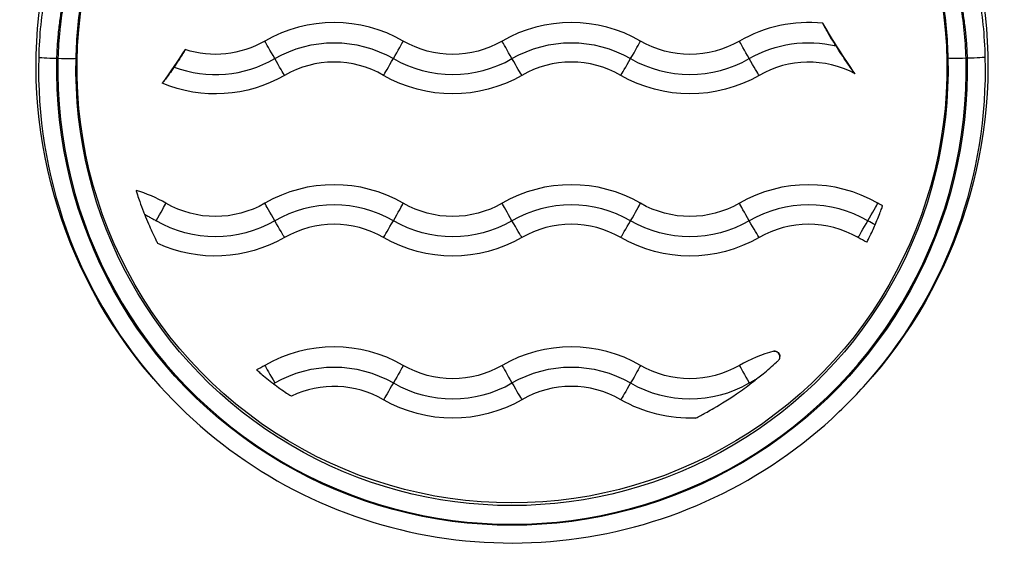
# Model space of a CAD drawing. Units: millimetres. Extents: x -255 to 6677, y -1336 to 224.
# Drawn here: x 936 to 1061, y -864 to -797 of the extents above; entities that cross this region are included whole.
import ezdxf

# ---------------------------------------------------------------- set-up
doc = ezdxf.new("R2010")
doc.units = ezdxf.units.MM
doc.header["$MEASUREMENT"] = 0

msp = doc.modelspace()

# ---------------------------------------------------------------- linework, layer by layer
for p, q in [((940.987, -802.116), (941.117, -802.116)), ((1055.949, -802.116), (1056.08, -802.116)), ((1032.415, -839.84), (1032.415, -839.804)), ((953.218, -842.636), (952.984, -842.365)), ((1043.848, -842.636), (1044.082, -842.365))]:
    msp.add_line(p, q)
at = {"extrusion": (0, 0, -1)}
for centre, major_axis, ratio, start_param, end_param in [((998.533, -803.056), (-60.175, 0), 0.9996434, -0.7121628, 0.1610212), ((998.533, -803.056), (60.175, 0), 0.9996434, -0.1610212, 0.7121628), ((998.533, -803.323), (55, 0), 0.9996434, -0.1610212, 3.3026138), ((1118.331, -750.744), (-93.192, 0), 0.9996434, -0.6095156, -0.5282369), ((961.033, -789.126), (-12.5, 0), 0.9996434, -2.0943951, -1.2584841), ((968.548, -802.121), (-1.3, 2.252), 0.0133509, -1.5824545, -0.2559967), ((976.033, -815.151), (15, 0), 0.9996434, -2.0943951, -1.0471976), ((991.033, -789.126), (-12.5, 0), 0.9996434, -2.0943951, -1.0471976), ((998.548, -802.121), (-1.3, 2.252), 0.0133509, -1.5824545, -0.2559967), ((1006.033, -815.151), (15, 0), 0.9996434, -2.0943951, -1.0471976), ((1021.033, -789.126), (-12.5, 0), 0.9996434, -2.0943951, -1.0471976), ((1028.548, -802.121), (-1.3, 2.252), 0.0133509, -1.5824545, -0.2559967), ((1036.033, -815.151), (15, 0), 0.9996434, -2.0943951, -1.3368363), ((878.735, -750.744), (-93.192, 0), 0.9996434, -2.5715762, -2.5163277), ((998.533, -803.59), (57.565, 0), 0.9996434, -0.025615, 3.1672077), ((998.533, -803.53), (55.135, 0), 0.9996434, -0.0256732, 3.1672659), ((968.518, -802.07), (1.3, -2.252), 0.0133509, 0.2097397, 1.5361975), ((998.518, -802.07), (1.3, -2.252), 0.0133509, 0.2097397, 1.5361975), ((1028.518, -802.07), (1.3, -2.252), 0.0133509, 0.2097397, 1.5361975), ((1055.949, -802.055), (-2.299, -0.059), 0.0266929, -1.5701106, -0.0167676), ((1056.08, -802.055), (2.299, 0.059), 0.026693, 0.0181374, 1.5714805), ((961.033, -789.126), (-17.5, 0), 0.9996434, -2.0943951, -1.1755873), ((991.033, -789.126), (-17.5, 0), 0.9996434, -2.0943951, -1.0471976), ((1021.033, -789.126), (-17.5, 0), 0.9996434, -2.0943951, -1.0471976), ((961.033, -809.618), (-12.5, 0), 0.9996434, -2.0943951, -1.0471976), ((968.548, -822.614), (-1.3, 2.252), 0.0133509, -1.5824545, -0.2559967), ((991.033, -809.618), (-12.5, 0), 0.9996434, -2.0943951, -1.0471976), ((998.548, -822.614), (-1.3, 2.252), 0.0133509, -1.5824545, -0.2559967), ((1021.033, -809.618), (-12.5, 0), 0.9996434, -2.0943951, -1.0471976), ((1028.548, -822.614), (-1.3, 2.252), 0.0133509, -1.5824545, -0.2559967), ((1051.033, -809.618), (-12.5, 0), 0.9996434, -1.102318, -1.0471976), ((961.033, -809.672), (-15, 0), 0.9996434, -2.0943951, -1.0471976), ((968.518, -822.562), (1.3, -2.252), 0.0133509, 0.2097397, 1.5361975), ((991.033, -809.672), (-15, 0), 0.9996434, -2.0943951, -1.0471976), ((998.518, -822.562), (1.3, -2.252), 0.0133509, 0.2097397, 1.5361975), ((1021.033, -809.672), (-15, 0), 0.9996434, -2.0943951, -1.0471976), ((1028.518, -822.562), (1.3, -2.252), 0.0133509, 0.2097397, 1.5361975), ((1051.033, -809.672), (-15, 0), 0.9996434, -1.1168257, -1.0471976), ((961.033, -809.618), (-17.5, 0), 0.9996434, -2.0943951, -1.140476), ((991.033, -809.618), (-17.5, 0), 0.9996434, -2.0943951, -1.0471976), ((1021.033, -809.618), (-17.5, 0), 0.9996434, -2.0943951, -1.0471976), ((1051.033, -809.618), (-17.5, 0), 0.9996434, -1.1200092, -1.0471976), ((1031.75, -839.804), (0.665, 0), 0.9996434, -1.7224634, 0), ((961.033, -830.111), (-12.5, 0), 0.9996434, -2.0943951, -1.9996801), ((976.033, -856.136), (15, 0), 0.9996434, -2.0943951, -1.0471976), ((983.518, -843.107), (1.3, 2.252), 0.0133509, 0.2559967, 1.5824545), ((991.033, -830.111), (-12.5, 0), 0.9996434, -2.0943951, -1.0471976), ((1006.033, -856.136), (15, 0), 0.9996434, -2.0943951, -1.0471976), ((1013.518, -843.107), (1.3, 2.252), 0.0133509, 0.2559967, 1.5824545), ((1021.033, -830.111), (-12.5, 0), 0.9996434, -2.0943951, -1.0471976), ((983.548, -843.055), (-1.3, -2.252), 0.0133509, -1.5361975, -0.2097397), ((1013.548, -843.055), (-1.3, -2.252), 0.0133509, -1.5361975, -0.2097397), ((991.033, -830.111), (-17.5, 0), 0.9996434, -2.0943951, -1.0471976), ((1021.033, -830.111), (-17.5, 0), 0.9996434, -1.6117888, -1.0471976)]:
    msp.add_ellipse(centre, major_axis=major_axis, ratio=ratio, start_param=start_param, end_param=end_param, dxfattribs=at)
for centre, major_axis, ratio, start_param, end_param in [((976.033, -815.097), (-17.5, 0), 0.9996434, -2.0943951, -1.0471976), ((1006.033, -815.097), (-17.5, 0), 0.9996434, -2.0943951, -1.0471976), ((1036.033, -815.097), (-17.5, 0), 0.9996434, -1.6743362, -1.0471976), ((983.518, -802.121), (1.3, 2.252), 0.0133509, -1.5824545, -0.2559967), ((1013.518, -802.121), (1.3, 2.252), 0.0133509, -1.5824545, -0.2559967), ((998.533, -803.53), (-59.865, 0), 0.9996434, -0.025615, 0.7121628), ((940.987, -802.055), (-2.299, 0.059), 0.026693, 0.0181374, 1.5714805), ((998.533, -803.59), (-57.435, 0), 0.9996434, -0.0256732, 3.1672659), ((941.117, -802.055), (2.299, -0.059), 0.0266929, -1.5701106, -0.0167676), ((961.033, -789.179), (15, 0), 0.9996434, -1.9268354, -1.0471976), ((976.033, -815.097), (-12.5, 0), 0.9996434, -2.0943951, -1.0471976), ((983.548, -802.07), (-1.3, -2.252), 0.0133509, 0.2097397, 1.5361975), ((991.033, -789.179), (15, 0), 0.9996434, -2.0943951, -1.0471976), ((1006.033, -815.097), (-12.5, 0), 0.9996434, -2.0943951, -1.0471976), ((1013.548, -802.07), (-1.3, -2.252), 0.0133509, 0.2097397, 1.5361975), ((1021.033, -789.179), (15, 0), 0.9996434, -2.0943951, -1.0471976), ((1036.033, -815.097), (-12.5, 0), 0.9996434, -2.0612531, -1.0471976), ((998.533, -803.53), (59.865, 0), 0.9996434, -0.7121628, 0.025615), ((976.033, -835.59), (-17.5, 0), 0.9996434, -2.0943951, -1.0471976), ((1006.033, -835.59), (-17.5, 0), 0.9996434, -2.0943951, -1.0471976), ((1036.033, -835.59), (-17.5, 0), 0.9996434, -2.0943951, -1.0471976), ((946.033, -835.59), (-17.5, 0), 0.9996434, -2.0943951, -1.8582836), ((953.518, -822.614), (1.3, 2.252), 0.0133509, -1.5824545, -0.2559967), ((976.033, -835.643), (-15, 0), 0.9996434, -2.0943951, -1.0471976), ((983.518, -822.614), (1.3, 2.252), 0.0133509, -1.5824545, -0.2559967), ((1006.033, -835.643), (-15, 0), 0.9996434, -2.0943951, -1.0471976), ((1013.518, -822.614), (1.3, 2.252), 0.0133509, -1.5824545, -0.2559967), ((1036.033, -835.643), (-15, 0), 0.9996434, -2.0943951, -1.0471976), ((1043.518, -822.614), (1.3, 2.252), 0.0133509, -1.5824545, -0.2559967), ((976.033, -835.59), (-12.5, 0), 0.9996434, -2.0943951, -1.0471976), ((983.548, -822.562), (-1.3, -2.252), 0.0133509, 0.2097397, 1.5361975), ((1006.033, -835.59), (-12.5, 0), 0.9996434, -2.0943951, -1.0471976), ((1013.548, -822.562), (-1.3, -2.252), 0.0133509, 0.2097397, 1.5361975), ((1036.033, -835.59), (-12.5, 0), 0.9996434, -2.0943951, -1.0471976), ((1043.548, -822.562), (-1.3, -2.252), 0.0133509, 0.2097397, 1.5361975), ((976.033, -856.083), (-17.5, 0), 0.9996434, -2.0943951, -1.0471976), ((1006.033, -856.083), (-17.5, 0), 0.9996434, -2.0943951, -1.0471976), ((1036.033, -856.083), (-17.5, 0), 0.9996434, -1.317587, -1.0471976), ((968.548, -843.107), (-1.3, 2.252), 0.0133509, 0.2559967, 1.5824545), ((998.548, -843.107), (-1.3, 2.252), 0.0133509, 0.2559967, 1.5824545), ((1028.548, -843.107), (-1.3, 2.252), 0.0133509, 0.2559967, 1.5824545), ((976.033, -856.083), (-12.5, 0), 0.9996434, -2.0943951, -1.1250706), ((991.033, -830.165), (15, 0), 0.9996434, -2.0943951, -1.0471976), ((998.518, -843.055), (1.3, -2.252), 0.0133509, -1.5361975, -0.2097397), ((1006.033, -856.083), (-12.5, 0), 0.9996434, -2.0943951, -1.0471976), ((1021.033, -830.165), (15, 0), 0.9996434, -2.0943951, -1.0471976)]:
    msp.add_ellipse(centre, major_axis=major_axis, ratio=ratio, start_param=start_param, end_param=end_param)
for points, knots in [([(939.467, -793.976), (939.248, -795.259), (939.071, -796.569), (938.809, -799.242), (938.724, -800.605), (938.688, -801.997)], [0, 0, 0, 0, 0.0041083835, 0.0041083835, 0.0082167669, 0.0082167669, 0.0082167669, 0.0082167669]), ([(1058.378, -801.997), (1058.343, -800.605), (1058.257, -799.242), (1057.995, -796.569), (1057.818, -795.259), (1057.6, -793.976)], [0, 0, 0, 0, 0.0041083835, 0.0041083835, 0.0082167669, 0.0082167669, 0.0082167669, 0.0082167669]), ([(940.987, -802.116), (940.996, -801.806), (941.008, -801.498), (941.038, -800.883), (941.057, -800.577), (941.1, -799.964), (941.125, -799.658), (941.176, -799.095), (941.202, -798.838), (941.264, -798.274), (941.301, -797.968), (941.381, -797.36), (941.424, -797.058), (941.515, -796.46), (941.564, -796.163), (941.654, -795.645), (941.694, -795.422), (941.737, -795.201)], [0, 0, 0, 0, 0.0009131847, 0.0009131847, 0.0018330236, 0.0018330236, 0.0027609675, 0.0027609675, 0.0035510845, 0.0035510845, 0.0044990362, 0.0044990362, 0.0054459865, 0.0054459865, 0.0063879586, 0.0063879586, 0.007102169, 0.007102169, 0.007102169, 0.007102169]), ([(941.817, -795.212), (941.647, -796.183), (941.504, -797.174), (941.392, -798.183), (941.377, -798.319), (941.362, -798.455), (941.348, -798.592), (941.23, -799.741), (941.152, -800.916), (941.117, -802.116)], [0, 0, 0, 0, 0.0031242106, 0.0031242106, 0.0031242106, 0.0035447004, 0.0035447004, 0.0035447004, 0.0070847872, 0.0070847872, 0.0070847872, 0.0070847872]), ([(943.416, -802.115), (943.449, -800.829), (943.525, -799.572), (943.638, -798.343), (943.751, -797.11), (943.902, -795.904), (944.087, -794.727)], [0, 0, 0, 0, 0.0037880846, 0.0037880846, 0.0037880846, 0.0075859998, 0.0075859998, 0.0075859998, 0.0075859998]), ([(1052.979, -794.727), (1053.164, -795.903), (1053.315, -797.107), (1053.428, -798.338), (1053.542, -799.569), (1053.617, -800.827), (1053.65, -802.115)], [0, 0, 0, 0, 0.0037929999, 0.0037929999, 0.0037929999, 0.0075859998, 0.0075859998, 0.0075859998, 0.0075859998]), ([(1055.949, -802.116), (1055.915, -800.916), (1055.836, -799.741), (1055.718, -798.592), (1055.6, -797.44), (1055.442, -796.314), (1055.249, -795.212)], [0, 0, 0, 0, 0.0035400868, 0.0035400868, 0.0035400868, 0.0070847872, 0.0070847872, 0.0070847872, 0.0070847872]), ([(1055.33, -795.201), (1055.385, -795.493), (1055.438, -795.787), (1055.538, -796.38), (1055.586, -796.679), (1055.674, -797.28), (1055.716, -797.583), (1055.783, -798.118), (1055.81, -798.349), (1055.869, -798.882), (1055.899, -799.185), (1055.953, -799.793), (1055.977, -800.097), (1056.018, -800.707), (1056.035, -801.012), (1056.062, -801.583), (1056.072, -801.849), (1056.08, -802.116)], [0, 0, 0, 0, 0.0009423592, 0.0009423592, 0.0018881727, 0.0018881727, 0.0028361072, 0.0028361072, 0.0035510845, 0.0035510845, 0.0044788769, 0.0044788769, 0.0054019881, 0.0054019881, 0.0063147609, 0.0063147609, 0.007102169, 0.007102169, 0.007102169, 0.007102169]), ([(1039.511, -800.565), (1039.415, -800.413), (1039.321, -800.262), (1038.98, -799.712), (1038.742, -799.316), (1038.367, -798.672), (1038.22, -798.414), (1038.002, -798.015), (1037.924, -797.867), (1037.861, -797.739), (1037.851, -797.716), (1037.842, -797.697)], [-0.46011881, -0.46011881, -0.46011881, -0.46011881, -0.40932477, -0.40932477, -0.27439581, -0.27439581, -0.17026899, -0.17026899, -0.08248974, -0.08248974, -0.06090804, -0.06090804, -0.06090804, -0.06090804]), ([(957.192, -801.017), (957.176, -801.052), (957.152, -801.097), (957.052, -801.279), (956.948, -801.456), (956.681, -801.893), (956.519, -802.152), (956.17, -802.689), (955.989, -802.962), (955.805, -803.233)], [-0.77053407, -0.77053407, -0.77053407, -0.77053407, -0.72538947, -0.72538947, -0.62312098, -0.62312098, -0.51745913, -0.51745913, -0.41892643, -0.41892643, -0.41892643, -0.41892643]), ([(1041.921, -804.075), (1041.898, -804.046), (1041.872, -804.013), (1041.729, -803.826), (1041.575, -803.617), (1041.098, -802.955), (1040.671, -802.341), (1039.986, -801.307), (1039.746, -800.936), (1039.511, -800.565)], [-0.96954212, -0.96954212, -0.96954212, -0.96954212, -0.942562, -0.942562, -0.82926343, -0.82926343, -0.59175112, -0.59175112, -0.46702079, -0.46702079, -0.46702079, -0.46702079]), ([(955.805, -803.233), (955.8, -803.241), (955.795, -803.248), (955.59, -803.548), (955.39, -803.834), (955.017, -804.352), (954.848, -804.581), (954.564, -804.953), (954.45, -805.095), (954.34, -805.223), (954.315, -805.251), (954.296, -805.271)], [-0.41279795, -0.41279795, -0.41279795, -0.41279795, -0.4101756, -0.4101756, -0.30375869, -0.30375869, -0.20000686, -0.20000686, -0.0991656, -0.0991656, -0.06084705, -0.06084705, -0.06084705, -0.06084705]), ([(950.995, -818.814), (951.002, -818.837), (951.01, -818.863), (951.054, -819.009), (951.107, -819.176), (951.255, -819.623), (951.352, -819.912), (951.606, -820.628), (951.767, -821.065), (951.977, -821.606), (952.016, -821.705), (952.056, -821.805)], [0.06093589, 0.06093589, 0.06093589, 0.06093589, 0.08433054, 0.08433054, 0.17421945, 0.17421945, 0.27983503, 0.27983503, 0.41534699, 0.41534699, 0.44581699, 0.44581699, 0.44581699, 0.44581699]), ([(1044.455, -823.148), (1044.466, -823.124), (1044.476, -823.099), (1044.486, -823.075), (1044.62, -822.763), (1044.748, -822.453), (1044.865, -822.163), (1044.981, -821.873), (1045.082, -821.609), (1045.166, -821.386), (1045.249, -821.164), (1045.313, -820.988), (1045.355, -820.867), (1045.369, -820.828), (1045.38, -820.795), (1045.389, -820.768)], [-1.22732084, -1.22732084, -1.22732084, -1.22732084, -1.21940772, -1.21940772, -1.21940772, -1.11741728, -1.11741728, -1.11741728, -1.0154643, -1.0154643, -1.0154643, -0.91411527, -0.91411527, -0.91411527, -0.88083785, -0.88083785, -0.88083785, -0.88083785]), ([(952.056, -821.805), (952.058, -821.81), (952.06, -821.815), (952.409, -822.693), (952.733, -823.435), (953.202, -824.453), (953.369, -824.798), (953.583, -825.229), (953.657, -825.375), (953.718, -825.489), (953.726, -825.504), (953.733, -825.517)], [1.69523438, 1.69523438, 1.69523438, 1.69523438, 1.69625547, 1.69625547, 1.86773718, 1.86773718, 1.99184572, 1.99184572, 2.07535334, 2.07535334, 2.08922797, 2.08922797, 2.08922797, 2.08922797]), ([(952.056, -821.805), (952.2, -821.888), (952.345, -821.972), (952.489, -822.055), (952.633, -822.138), (952.777, -822.221), (952.921, -822.304), (953.065, -822.387), (953.208, -822.47), (953.351, -822.553), (953.412, -822.588), (953.472, -822.623), (953.533, -822.658)], [0.0005399066, 0.0005399066, 0.0005399066, 0.0005399066, 0.0010406362, 0.0010406362, 0.0010406362, 0.0015394264, 0.0015394264, 0.0015394264, 0.0020356987, 0.0020356987, 0.0020356987, 0.0022459731, 0.0022459731, 0.0022459731, 0.0022459731]), ([(1043.409, -825.365), (1043.428, -825.331), (1043.455, -825.281), (1043.489, -825.214), (1043.553, -825.091), (1043.642, -824.915), (1043.749, -824.695), (1043.856, -824.474), (1043.979, -824.214), (1044.11, -823.927), (1044.223, -823.679), (1044.34, -823.416), (1044.455, -823.148)], [-1.57932091, -1.57932091, -1.57932091, -1.57932091, -1.52408286, -1.52408286, -1.52408286, -1.42257388, -1.42257388, -1.42257388, -1.32111249, -1.32111249, -1.32111249, -1.23335739, -1.23335739, -1.23335739, -1.23335739]), ([(1029.624, -842.52), (1029.841, -842.348), (1030.058, -842.173), (1030.84, -841.53), (1031.439, -841.014), (1032.084, -840.428), (1032.181, -840.339), (1032.283, -840.245)], [3.24060329, 3.24060329, 3.24060329, 3.24060329, 3.34415566, 3.34415566, 3.61840954, 3.61840954, 3.6625073, 3.6625073, 3.6625073, 3.6625073]), ([(1032.283, -840.245), (1032.312, -840.205), (1032.336, -840.163), (1032.387, -840.049), (1032.405, -839.976), (1032.42, -839.813), (1032.41, -839.725), (1032.357, -839.54), (1032.302, -839.443), (1032.112, -839.237), (1031.974, -839.176), (1031.829, -839.147), (1031.793, -839.142), (1031.731, -839.14), (1031.703, -839.141), (1031.665, -839.145), (1031.657, -839.146), (1031.649, -839.147)], [0.04525921, 0.04525921, 0.04525921, 0.04525921, 0.06073781, 0.06073781, 0.08625516, 0.08625516, 0.11991832, 0.11991832, 0.16546754, 0.16546754, 0.236358, 0.236358, 0.2563609, 0.2563609, 0.26961801, 0.26961801, 0.27301877, 0.27301877, 0.27301877, 0.27301877]), ([(966.231, -841.475), (966.246, -841.489), (966.263, -841.505), (966.366, -841.603), (966.495, -841.718), (966.84, -842.017), (967.061, -842.204), (967.578, -842.625), (967.875, -842.861), (968.246, -843.145), (968.31, -843.194), (968.374, -843.242)], [0.91708648, 0.91708648, 0.91708648, 0.91708648, 0.9394911, 0.9394911, 1.03586833, 1.03586833, 1.14184703, 1.14184703, 1.25779108, 1.25779108, 1.28179024, 1.28179024, 1.28179024, 1.28179024]), ([(953.218, -842.636), (957.391, -847.468), (962.343, -851.626), (973.306, -858.175), (979.315, -860.565), (991.783, -863.334), (998.239, -863.712), (1010.945, -862.42), (1017.192, -860.75), (1028.846, -855.528), (1034.251, -851.977), (1040.686, -846.087), (1042.319, -844.406), (1043.848, -842.636)], [3.8537554, 3.8537554, 3.8537554, 3.8537554, 4.1737542, 4.1737542, 4.4937583, 4.4937583, 4.8137661, 4.8137661, 5.1337745, 5.1337745, 5.4537802, 5.4537802, 5.5710225, 5.5710225, 5.5710225, 5.5710225]), ([(1021.75, -847.59), (1021.803, -847.565), (1021.868, -847.534), (1022.113, -847.413), (1022.331, -847.3), (1022.913, -846.993), (1023.405, -846.725), (1024.955, -845.817), (1026.042, -845.146), (1028.051, -843.726), (1028.676, -843.263), (1029.401, -842.697), (1029.513, -842.609), (1029.624, -842.52)], [0.06327343, 0.06327343, 0.06327343, 0.06327343, 0.10031386, 0.10031386, 0.18911339, 0.18911339, 0.33022756, 0.33022756, 0.51645491, 0.51645491, 0.60078483, 0.60078483, 0.616242, 0.616242, 0.616242, 0.616242]), ([(1028.533, -843.15), (1028.676, -843.068), (1028.82, -842.985), (1028.963, -842.902), (1029.107, -842.819), (1029.25, -842.736), (1029.394, -842.653), (1029.471, -842.609), (1029.548, -842.565), (1029.624, -842.52)], [0.0000520428, 0.0000520428, 0.0000520428, 0.0000520428, 0.000547944, 0.000547944, 0.000547944, 0.001046087, 0.001046087, 0.001046087, 0.0013118674, 0.0013118674, 0.0013118674, 0.0013118674]), ([(968.374, -843.242), (968.652, -843.452), (968.931, -843.657), (969.502, -844.064), (969.788, -844.26), (970.24, -844.56), (970.415, -844.671), (970.58, -844.771), (970.616, -844.792), (970.644, -844.808)], [0.4246835, 0.4246835, 0.4246835, 0.4246835, 0.52905393, 0.52905393, 0.64905794, 0.64905794, 0.75369897, 0.75369897, 0.79214665, 0.79214665, 0.79214665, 0.79214665])]:
    msp.add_open_spline(points, degree=3, knots=knots)
msp.add_open_spline([(968.374, -843.242), (968.425, -843.213), (968.478, -843.182), (968.533, -843.15)], degree=3)

doc.saveas('drawing.dxf')
